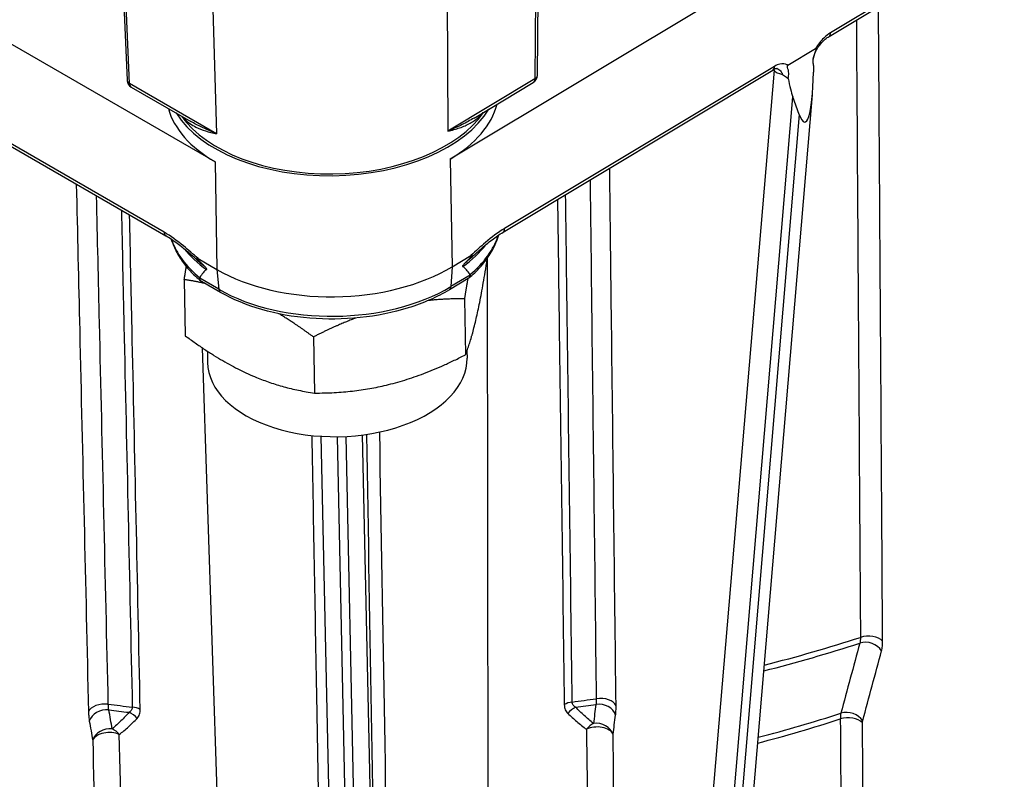
# Model space of a CAD drawing. Units: millimetres. Extents: x 222 to 2986, y 28 to 3891.
# Drawn here: x 783 to 877, y 2614 to 2686 of the extents above; entities that cross this region are included whole.
import ezdxf

# ---------------------------------------------------------------- set-up
doc = ezdxf.new("R2010")
doc.units = ezdxf.units.MM
doc.header["$LTSCALE"] = 14.285714
doc.layers.add('Visible Edges(Hillmar_metric)', color=7, linetype='Continuous', lineweight=25)
doc.layers.add('Visible Tangent Edges(Hillmar_Metric)', color=7, linetype='Continuous', lineweight=25, true_color=0xc0c0c0)

msp = doc.modelspace()

# ---------------------------------------------------------------- linework, layer by layer
at = {"layer": 'Visible Edges(Hillmar_metric)'}
for p, q in [((801.953, 2672.525), (615.636, 2780.095)), ((789.623, 2771.773), (793.558, 2680.308)), ((832.704, 2680.762), (833.477, 2772.262)), ((925.976, 2733.742), (824.399, 2672.78)), ((860.538, 2684.482), (887.48, 2700.651)), ((856.613, 2681.743), (859.253, 2683.328)), ((859.058, 2681.707), (859.048, 2681.088)), ((829.43, 2665.813), (855.186, 2681.27)), ((771.503, 2680.323), (797.264, 2665.45)), ((793.954, 2679.655), (799.639, 2676.373)), ((826.667, 2676.697), (832.319, 2680.088)), ((851.485, 2590.475), (858.947, 2678.921)), ((857.699, 2677.039), (857.084, 2678.712)), ((824.576, 2662.516), (826.373, 2663.594)), ((800.333, 2663.299), (802.13, 2662.261)), ((827.924, 2663.317), (827.925, 2663.229)), ((799.011, 2661.292), (799.104, 2655.937)), ((802.477, 2660.076), (800.665, 2661.122)), ((826.119, 2661.409), (824.307, 2660.321)), ((825.751, 2659.471), (825.844, 2654.116)), ((811.341, 2655.825), (811.433, 2650.47)), ((801.22, 2654.468), (801.239, 2653.386)), ((825.985, 2654.491), (825.997, 2653.814)), ((812.059, 2646.352), (813.321, 2587.465))]:
    msp.add_line(p, q, dxfattribs=at)
for centre, start, end in [((831.91, 2680.769), 300.97039, 359.51562), ((794.351, 2680.343), 182.46369, 240)]:
    msp.add_arc(centre, 0.794, start, end, dxfattribs=at)
for centre, major_axis, ratio, start_param, end_param in [((857.204, 2686.107), (0.406, -8.116), 0.143685, 5.471473, 5.851066), ((857.819, 2684.434), (0.406, -8.116), 0.143685, 5.851066, 7.421862), ((813.175, 2679.26), (-15.871, -0.274), 0.588639, 0.148494, 0.775327), ((813.152, 2680.543), (15.871, 0.274), 0.588639, 3.479896, 5.927741), ((813.175, 2679.26), (15.871, 0.274), 0.588639, 5.487716, 6.120036), ((813.152, 2680.543), (-15.574, -0.269), 0.588639, 0.381044, 2.743773), ((813.352, 2668.996), (15.871, 0.274), 0.588639, 3.916919, 5.487716), ((815.885, 2522.351), (9.274, 140.325), 0.076572, 6.174072, 6.242688), ((815.885, 2522.351), (-14.34, 140.056), 0.074728, 0.039635, 0.108251), ((813.618, 2653.6), (-12.379, -0.214), 0.588639, 0, 3.141593)]:
    msp.add_ellipse(centre, major_axis=major_axis, ratio=ratio, start_param=start_param, end_param=end_param, dxfattribs=at)
for points, knots in [([(859.022, 2681.97), (859.014, 2682.027), (859.01, 2682.1), (859.021, 2682.274), (859.036, 2682.373), (859.09, 2682.599), (859.131, 2682.726), (859.243, 2683.001), (859.318, 2683.152), (859.504, 2683.466), (859.617, 2683.626), (859.877, 2683.942), (860.025, 2684.092), (860.297, 2684.323), (860.421, 2684.412), (860.538, 2684.482)], [0.0335857, 0.0335857, 0.0335857, 0.0335857, 0.0635621, 0.0635621, 0.0941338, 0.0941338, 0.1276725, 0.1276725, 0.1663746, 0.1663746, 0.2110512, 0.2110512, 0.2619682, 0.2619682, 0.3042537, 0.3042537, 0.3042537, 0.3042537]), ([(859.253, 2683.328), (859.261, 2683.333), (859.269, 2683.337), (859.281, 2683.339), (859.285, 2683.339), (859.292, 2683.336), (859.294, 2683.334), (859.298, 2683.326), (859.299, 2683.321), (859.3, 2683.306), (859.298, 2683.295), (859.29, 2683.254), (859.279, 2683.217), (859.203, 2682.996), (859.075, 2682.688), (858.992, 2682.174), (858.989, 2682.007), (859.025, 2681.807), (859.039, 2681.755), (859.058, 2681.707)], [0, 0, 0, 0, 0.00209584, 0.00209584, 0.00344856, 0.00344856, 0.00464932, 0.00464932, 0.00611543, 0.00611543, 0.00861446, 0.00861446, 0.01413608, 0.01413608, 0.03737429, 0.03737429, 0.05019735, 0.05019735, 0.05509371, 0.05509371, 0.05509371, 0.05509371]), ([(855.618, 2681.402), (855.616, 2681.403), (855.611, 2681.404), (855.592, 2681.408), (855.576, 2681.409), (855.531, 2681.406), (855.501, 2681.402), (855.429, 2681.384), (855.387, 2681.37), (855.292, 2681.329), (855.24, 2681.303), (855.186, 2681.27)], [0.0963846, 0.0963846, 0.0963846, 0.0963846, 0.1184977, 0.1184977, 0.1406109, 0.1406109, 0.162724, 0.162724, 0.1848372, 0.1848372, 0.2069503, 0.2069503, 0.2069503, 0.2069503]), ([(856.638, 2680.479), (856.647, 2680.524), (856.656, 2680.568), (856.69, 2680.784), (856.694, 2680.942), (856.655, 2681.339), (856.582, 2681.494), (856.56, 2681.622), (856.558, 2681.643), (856.562, 2681.671), (856.564, 2681.681), (856.57, 2681.697), (856.573, 2681.703), (856.581, 2681.715), (856.585, 2681.72), (856.597, 2681.732), (856.605, 2681.738), (856.613, 2681.743)], [0.2143132, 0.2143132, 0.2143132, 0.2143132, 0.2244768, 0.2244768, 0.2643852, 0.2643852, 0.3324357, 0.3324357, 0.3470567, 0.3470567, 0.3536695, 0.3536695, 0.3581352, 0.3581352, 0.3622599, 0.3622599, 0.3689379, 0.3689379, 0.3689379, 0.3689379]), ([(856.099, 2680.866), (856.101, 2680.865), (856.103, 2680.863), (856.225, 2680.763), (856.349, 2680.678), (856.528, 2680.555), (856.584, 2680.517), (856.638, 2680.479)], [-0.00041796, -0.00041796, -0.00041796, -0.00041796, 0, 0, 0.02958394, 0.02958394, 0.04395112, 0.04395112, 0.04395112, 0.04395112]), ([(799.977, 2663.39), (799.793, 2663.552), (799.609, 2663.711), (799.242, 2664.021), (799.059, 2664.172), (798.695, 2664.463), (798.513, 2664.604), (798.151, 2664.872), (797.971, 2665), (797.614, 2665.239), (797.437, 2665.35), (797.264, 2665.45)], [0.20091, 0.20091, 0.20091, 0.20091, 0.252105, 0.252105, 0.3033001, 0.3033001, 0.3544951, 0.3544951, 0.4056902, 0.4056902, 0.4568852, 0.4568852, 0.4568852, 0.4568852]), ([(826.156, 2661.435), (826.552, 2661.765), (826.915, 2662.112), (827.57, 2662.834), (827.863, 2663.21), (828.369, 2663.988), (828.583, 2664.39), (828.858, 2665.047), (828.945, 2665.296), (829.017, 2665.548)], [3.3058778, 3.3058778, 3.3058778, 3.3058778, 3.4321147, 3.4321147, 3.5583516, 3.5583516, 3.6845885, 3.6845885, 3.7601408, 3.7601408, 3.7601408, 3.7601408]), ([(826.774, 2663.727), (826.954, 2663.891), (827.133, 2664.051), (827.491, 2664.364), (827.669, 2664.516), (828.026, 2664.81), (828.204, 2664.952), (828.558, 2665.224), (828.735, 2665.354), (829.085, 2665.597), (829.259, 2665.71), (829.43, 2665.813)], [-0.5529902, -0.5529902, -0.5529902, -0.5529902, -0.5025323, -0.5025323, -0.4520744, -0.4520744, -0.4016165, -0.4016165, -0.3511586, -0.3511586, -0.3007007, -0.3007007, -0.3007007, -0.3007007]), ([(797.778, 2665.129), (797.857, 2664.866), (797.954, 2664.605), (798.243, 2663.955), (798.457, 2663.572), (798.959, 2662.831), (799.246, 2662.474), (799.887, 2661.789), (800.241, 2661.461), (800.625, 2661.15)], [0.9603044, 0.9603044, 0.9603044, 0.9603044, 1.0399005, 1.0399005, 1.1621159, 1.1621159, 1.2843314, 1.2843314, 1.4065468, 1.4065468, 1.4065468, 1.4065468]), ([(826.373, 2663.594), (826.395, 2663.607), (826.419, 2663.621), (826.443, 2663.629), (826.449, 2663.631), (826.457, 2663.631), (826.459, 2663.63), (826.462, 2663.628), (826.463, 2663.627), (826.463, 2663.623), (826.463, 2663.622), (826.463, 2663.617), (826.462, 2663.614), (826.459, 2663.606), (826.456, 2663.6), (826.446, 2663.583), (826.436, 2663.568), (826.392, 2663.508), (826.341, 2663.449), (826.168, 2663.257), (825.974, 2663.054), (825.743, 2662.817)], [0, 0, 0, 0, 0.00589404, 0.00589404, 0.00797685, 0.00797685, 0.00901723, 0.00901723, 0.00971132, 0.00971132, 0.01034742, 0.01034742, 0.01116206, 0.01116206, 0.0126609, 0.0126609, 0.01640893, 0.01640893, 0.02867505, 0.02867505, 0.06208818, 0.06208818, 0.06208818, 0.06208818]), ([(800.978, 2662.536), (800.888, 2662.625), (800.791, 2662.721), (800.567, 2662.946), (800.445, 2663.071), (800.331, 2663.198), (800.3, 2663.234), (800.263, 2663.283), (800.253, 2663.298), (800.246, 2663.313), (800.245, 2663.317), (800.243, 2663.323), (800.243, 2663.325), (800.244, 2663.328), (800.244, 2663.33), (800.246, 2663.332), (800.248, 2663.333), (800.253, 2663.334), (800.256, 2663.333), (800.276, 2663.329), (800.302, 2663.316), (800.333, 2663.299)], [0, 0, 0, 0, 0.0248918, 0.0248918, 0.0619892, 0.0619892, 0.0754548, 0.0754548, 0.0835527, 0.0835527, 0.086102, 0.086102, 0.0878002, 0.0878002, 0.0893507, 0.0893507, 0.0913011, 0.0913011, 0.0948671, 0.0948671, 0.1101187, 0.1101187, 0.1101187, 0.1101187]), ([(801.142, 2662.255), (801.147, 2662.258), (801.153, 2662.264), (801.158, 2662.276), (801.16, 2662.283), (801.16, 2662.297), (801.158, 2662.305), (801.152, 2662.322), (801.147, 2662.334), (801.124, 2662.374), (801.098, 2662.407), (801.046, 2662.467), (801.012, 2662.502), (800.978, 2662.536)], [0.37967335, 0.37967335, 0.37967335, 0.37967335, 0.38216648, 0.38216648, 0.38396268, 0.38396268, 0.38565303, 0.38565303, 0.38775248, 0.38775248, 0.39444048, 0.39444048, 0.40307601, 0.40307601, 0.40307601, 0.40307601]), ([(825.743, 2662.817), (825.709, 2662.783), (825.676, 2662.747), (825.625, 2662.685), (825.599, 2662.652), (825.578, 2662.611), (825.573, 2662.599), (825.568, 2662.582), (825.566, 2662.573), (825.567, 2662.56), (825.568, 2662.553), (825.574, 2662.541), (825.58, 2662.536), (825.586, 2662.532)], [0.35984769, 0.35984769, 0.35984769, 0.35984769, 0.36848321, 0.36848321, 0.37517122, 0.37517122, 0.37727067, 0.37727067, 0.37896101, 0.37896101, 0.38075721, 0.38075721, 0.38325035, 0.38325035, 0.38325035, 0.38325035]), ([(826.283, 2661.718), (826.278, 2661.639), (826.257, 2661.569), (826.196, 2661.469), (826.161, 2661.434), (826.119, 2661.409)], [0, 0, 0, 0, 0.01947454, 0.01947454, 0.03456043, 0.03456043, 0.03456043, 0.03456043]), ([(826.274, 2661.764), (826.277, 2661.759), (826.279, 2661.753), (826.283, 2661.739), (826.284, 2661.728), (826.283, 2661.718)], [0.481905438, 0.481905438, 0.481905438, 0.481905438, 0.483717707, 0.483717707, 0.486195238, 0.486195238, 0.486195238, 0.486195238]), ([(800.491, 2661.426), (800.49, 2661.436), (800.49, 2661.447), (800.493, 2661.461), (800.496, 2661.466), (800.498, 2661.471)], [0.161624156, 0.161624156, 0.161624156, 0.161624156, 0.164101687, 0.164101687, 0.165913957, 0.165913957, 0.165913957, 0.165913957]), ([(800.665, 2661.122), (800.623, 2661.146), (800.588, 2661.179), (800.522, 2661.277), (800.499, 2661.346), (800.491, 2661.426)], [0.04013789, 0.04013789, 0.04013789, 0.04013789, 0.05471979, 0.05471979, 0.07419692, 0.07419692, 0.07419692, 0.07419692]), ([(824.307, 2660.321), (823.144, 2659.624), (821.812, 2659.04), (818.931, 2658.143), (817.382, 2657.83), (814.208, 2657.498), (812.583, 2657.479), (809.409, 2657.739), (807.859, 2658.018), (804.975, 2658.85), (803.642, 2659.403), (802.477, 2660.076)], [3.141593, 3.141593, 3.141593, 3.141593, 3.455752, 3.455752, 3.769911, 3.769911, 4.08407, 4.08407, 4.39823, 4.39823, 4.712389, 4.712389, 4.712389, 4.712389])]:
    msp.add_open_spline(points, degree=3, knots=knots, dxfattribs=at)
msp.add_open_spline([(859.058, 2681.707), (859.046, 2681.798), (859.034, 2681.886), (859.022, 2681.97)], degree=3, dxfattribs=at)
for points, weights in [([(799.011, 2661.292), (799.114, 2661.941), (799.213, 2662.532)], [1, 1.01383372491, 1.02519335442]), ([(825.844, 2654.116), (826.916, 2656.855), (827.925, 2663.229)], [1, 1.15470053838, 1]), ([(801.032, 2660.91), (800.059, 2661.135), (799.011, 2661.292)], [1.03973278082, 1.02340842224, 1]), ([(826.065, 2661.376), (825.913, 2660.494), (825.751, 2659.471)], [1.03770319272, 1.02197236712, 1]), ([(825.751, 2659.471), (823.927, 2659.469), (822.28, 2659.292)], [1, 1.03495167391, 1.05411000254]), ([(811.341, 2655.825), (809.598, 2657.105), (808.039, 2658.033)], [1, 1.03915817389, 1.05849272469]), ([(815.37, 2657.623), (813.467, 2656.904), (811.341, 2655.825)], [1.06059162388, 1.04134630099, 1]), ([(799.104, 2655.937), (805.3, 2651.386), (811.433, 2650.47)], [1, 1.15470053838, 1]), ([(811.433, 2650.47), (818.67, 2650.476), (825.844, 2654.116)], [1, 1.15470053838, 1])]:
    msp.add_rational_spline(points, weights, degree=2, dxfattribs=at)
at = {"layer": 'Visible Tangent Edges(Hillmar_Metric)'}
for p, q in [((799.074, 2774.5), (802.102, 2675.197)), ((823.731, 2774.779), (824.161, 2675.448)), ((833.252, 2772.824), (832.471, 2680.435)), ((793.79, 2679.996), (789.817, 2772.331)), ((887.632, 2701.008), (860.691, 2684.839)), ((855.339, 2681.627), (829.583, 2666.169)), ((855.263, 2681.313), (855.285, 2681.266)), ((797.1, 2665.801), (771.339, 2680.673)), ((832.471, 2680.435), (824.161, 2675.448)), ((855.285, 2681.266), (847.603, 2590.22)), ((802.102, 2675.197), (793.79, 2679.996)), ((849.539, 2589.28), (857.084, 2678.712)), ((857.699, 2677.039), (850.306, 2589.409)), ((801.953, 2672.525), (802.13, 2662.261)), ((824.399, 2672.78), (824.576, 2662.516)), ((824.576, 2662.516), (824.458, 2660.623)), ((828.059, 2582.021), (827.95, 2663.355)), ((802.13, 2662.261), (802.316, 2660.372)), ((826.283, 2661.718), (824.458, 2660.623)), ((802.316, 2660.372), (800.491, 2661.426)), ((803.187, 2581.739), (800.747, 2654.781)), ((814.914, 2586.264), (813.627, 2646.312)), ((814.421, 2646.336), (815.707, 2586.273)), ((817.289, 2587.526), (816.026, 2646.478))]:
    msp.add_line(p, q, dxfattribs=at)
for centre, major_axis, ratio, start_param, end_param in [((860.13, 2685.163), (0.408, -0.681), 0.565836, 0, 0.775717), ((854.777, 2681.951), (0.408, -0.681), 0.565836, 0, 0.775717), ((853.752, 2681.007), (1.443, 0.661), 0.782918, 5.953596, 5.998212), ((831.91, 2680.769), (0.408, -0.681), 0.565836, 0, 0.760881), ((831.91, 2680.769), (0.794, -0.007), 0.588828, 5.502971, 6.283185), ((856.818, 2681.525), (1.597, 0.079), 0.441191, 3.404176, 4.223824), ((794.351, 2680.343), (-0.793, -0.034), 0.588489, 0, 0.760077), ((794.351, 2680.343), (-0.397, -0.687), 0.57735, 5.532372, 6.283185), ((797.661, 2666.137), (-0.397, -0.687), 0.57735, 5.517536, 6.283185), ((813.385, 2667.072), (15.871, 0.274), 0.588639, 5.649901, 6.087791), ((829.022, 2666.493), (0.408, -0.681), 0.565836, 0, 0.775717), ((813.385, 2667.072), (-15.871, -0.274), 0.588639, 0.182076, 0.613141), ((813.363, 2668.355), (15.871, 0.274), 0.588639, 5.581285, 5.840677), ((813.363, 2668.355), (15.871, 0.274), 0.588639, 3.570094, 3.82335), ((813.386, 2667.016), (-15.656, -0.27), 0.588639, 0.775327, 2.346123), ((823.898, 2661.002), (0.408, -0.681), 0.565836, 0, 0.68845), ((802.874, 2660.763), (-0.397, -0.687), 0.57735, 5.604803, 6.283185), ((815.035, 2680.213), (-103.119, -1.781), 0.588639, 1.951846, 2.050213), ((864.175, 2625.419), (-1.533, 0.413), 0.794052, 3.853567, 5.392237), ((864.277, 2626.339), (-1.587, -0.01), 0.600845, 3.661503, 5.198194), ((815.046, 2679.588), (102.976, 1.779), 0.588639, 5.093414, 5.191728), ((815.035, 2680.213), (-103.119, -1.781), 0.588639, 1.765704, 1.788413), ((838.681, 2620.401), (1.587, 0.019), 0.602221, 0.254972, 1.791663), ((791.409, 2619.864), (-1.587, -0.037), 0.602147, 4.471126, 6.007817), ((791.489, 2618.96), (-1.562, -0.282), 0.819572, 4.355943, 5.894614), ((815.035, 2680.213), (-103.119, -1.781), 0.588639, 1.333036, 1.355746), ((815.046, 2679.588), (102.976, 1.779), 0.588639, 4.474707, 4.49388), ((793.732, 2619.59), (-1.587, -0.035), 0.602358, 3.948017, 4.494665), ((836.359, 2620.074), (-1.587, -0.021), 0.602413, 4.909713, 5.456361), ((836.682, 2619.218), (-1.129, -1.116), 0.798168, 4.266068, 4.884222), ((815.046, 2679.588), (102.976, 1.779), 0.588639, 4.910755, 4.929928), ((838.637, 2619.495), (1.573, -0.21), 0.821014, 0.360444, 1.899114), ((793.445, 2618.727), (-1.171, 1.072), 0.80488, 4.520827, 5.138981), ((815.206, 2670.317), (98.939, 1.709), 0.588639, 5.102153, 5.190387), ((815.195, 2670.941), (-99.082, -1.712), 0.588639, 1.960574, 2.048811), ((862.356, 2618.552), (-1.587, -0.01), 0.600846, 3.661503, 5.196776), ((862.376, 2618.736), (-1.533, 0.413), 0.794059, 3.85358, 5.391006), ((791.816, 2617.147), (-1.562, -0.282), 0.819574, 4.356283, 5.894611), ((791.816, 2617.147), (-1.031, 1.207), 0.78844, 4.666685, 5.221754), ((838.395, 2617.675), (-0.987, -1.243), 0.780645, 4.18633, 4.741399), ((838.395, 2617.675), (1.587, 0.019), 0.601273, 0.254739, 2.244008), ((838.395, 2617.675), (1.573, -0.21), 0.821016, 0.360446, 1.898774), ((791.816, 2617.147), (-1.587, -0.036), 0.601204, 4.0188, 6.008068)]:
    msp.add_ellipse(centre, major_axis=major_axis, ratio=ratio, start_param=start_param, end_param=end_param, dxfattribs=at)
for points, knots in [([(865.651, 2626.822), (865.572, 2638.961), (865.492, 2651.099), (865.36, 2671.263), (865.308, 2679.288), (865.255, 2687.313)], [0, 0, 0, 0, 2.870058, 2.870058, 4.767569, 4.767569, 4.767569, 4.767569]), ([(863.144, 2686.046), (863.193, 2678.562), (863.242, 2671.078), (863.371, 2651.455), (863.45, 2639.316), (863.53, 2627.178)], [-4.639696, -4.639696, -4.639696, -4.639696, -2.870058, -2.870058, 0, 0, 0, 0]), ([(860.691, 2684.839), (860.467, 2684.704), (860.242, 2684.531), (859.74, 2684.045), (859.469, 2683.703), (859.253, 2683.328)], [-0.3042537, -0.3042537, -0.3042537, -0.3042537, -0.2442537, -0.2442537, -0.162743, -0.162743, -0.162743, -0.162743]), ([(856.613, 2681.743), (856.591, 2681.757), (856.569, 2681.77), (856.35, 2681.884), (856.106, 2681.905), (855.68, 2681.802), (855.508, 2681.728), (855.339, 2681.627)], [0.0809013, 0.0809013, 0.0809013, 0.0809013, 0.0892425, 0.0892425, 0.1616781, 0.1616781, 0.2069503, 0.2069503, 0.2069503, 0.2069503]), ([(855.618, 2681.402), (855.634, 2681.395), (855.649, 2681.388), (855.786, 2681.32), (855.896, 2681.223), (856.03, 2681.031), (856.072, 2680.952), (856.099, 2680.866)], [-0.09638455, -0.09638455, -0.09638455, -0.09638455, -0.08924253, -0.08924253, -0.03291577, -0.03291577, 0, 0, 0, 0]), ([(798.804, 2676.855), (798.88, 2676.764), (798.958, 2676.679), (799.361, 2676.282), (799.727, 2676.037), (800.419, 2675.693), (800.726, 2675.573), (801.384, 2675.363), (801.734, 2675.274), (802.102, 2675.197)], [0.0566816, 0.0566816, 0.0566816, 0.0566816, 0.0954554, 0.0954554, 0.248184, 0.248184, 0.3561476, 0.3561476, 0.465568, 0.465568, 0.465568, 0.465568]), ([(824.161, 2675.448), (824.557, 2675.538), (824.934, 2675.642), (825.642, 2675.887), (825.974, 2676.028), (826.28, 2676.196), (826.587, 2676.363), (826.87, 2676.557), (827.268, 2676.918), (827.402, 2677.057), (827.526, 2677.212)], [-0.0014621, -0.0014621, -0.0014621, -0.0014621, 0.1149299, 0.1149299, 0.2313219, 0.2313219, 0.2313219, 0.3477139, 0.3477139, 0.4117872, 0.4117872, 0.4117872, 0.4117872]), ([(826.667, 2676.697), (826.619, 2676.668), (826.571, 2676.639), (826.523, 2676.611), (826.155, 2676.396), (825.773, 2676.193), (824.984, 2675.807), (824.577, 2675.624), (824.161, 2675.448)], [-0.2466738, -0.2466738, -0.2466738, -0.2466738, -0.2313219, -0.2313219, -0.2313219, -0.1149299, -0.1149299, 0.0014621, 0.0014621, 0.0014621, 0.0014621]), ([(802.102, 2675.197), (801.713, 2675.354), (801.333, 2675.518), (800.598, 2675.859), (800.243, 2676.037), (799.812, 2676.274), (799.725, 2676.323), (799.639, 2676.373)], [-0.465568, -0.465568, -0.465568, -0.465568, -0.3561476, -0.3561476, -0.248184, -0.248184, -0.2205404, -0.2205404, -0.2205404, -0.2205404]), ([(840.214, 2620.66), (840.071, 2632.782), (839.928, 2644.904), (839.725, 2661.991), (839.667, 2666.956), (839.608, 2671.921)], [0, 0, 0, 0, 2.870058, 2.870058, 4.045526, 4.045526, 4.045526, 4.045526]), ([(788.712, 2670.388), (788.819, 2665.742), (788.927, 2661.096), (789.315, 2644.33), (789.595, 2632.209), (789.876, 2620.089)], [1.769996, 1.769996, 1.769996, 1.769996, 2.870058, 2.870058, 5.740115, 5.740115, 5.740115, 5.740115]), ([(837.737, 2670.798), (837.789, 2666.431), (837.84, 2662.063), (838.036, 2645.574), (838.179, 2633.451), (838.322, 2621.329)], [-3.90409, -3.90409, -3.90409, -3.90409, -2.870058, -2.870058, 0, 0, 0, 0]), ([(791.767, 2620.801), (791.486, 2632.922), (791.206, 2645.042), (790.832, 2661.199), (790.739, 2665.235), (790.645, 2669.271)], [-5.740115, -5.740115, -5.740115, -5.740115, -2.870058, -2.870058, -1.914321, -1.914321, -1.914321, -1.914321]), ([(836.035, 2621.007), (835.875, 2633.127), (835.716, 2645.247), (835.507, 2661.377), (835.455, 2665.387), (835.404, 2669.398)], [-5.740114, -5.740114, -5.740114, -5.740114, -2.870057, -2.870057, -1.920466, -1.920466, -1.920466, -1.920466]), ([(834.628, 2668.932), (834.681, 2664.993), (834.733, 2661.055), (834.947, 2644.998), (835.11, 2632.881), (835.275, 2620.763)], [1.937137, 1.937137, 1.937137, 1.937137, 2.870057, 2.870057, 5.740114, 5.740114, 5.740114, 5.740114]), ([(793.015, 2667.903), (793.097, 2664.231), (793.177, 2660.559), (793.525, 2644.768), (793.79, 2632.65), (794.054, 2620.531)], [-3.739646, -3.739646, -3.739646, -3.739646, -2.870057, -2.870057, 0, 0, 0, 0]), ([(794.815, 2620.304), (794.555, 2632.42), (794.295, 2644.537), (793.954, 2660.253), (793.876, 2663.852), (793.798, 2667.451)], [0, 0, 0, 0, 2.870057, 2.870057, 3.722626, 3.722626, 3.722626, 3.722626]), ([(800.333, 2663.299), (799.872, 2663.715), (799.408, 2664.119), (798.332, 2664.99), (797.718, 2665.443), (797.1, 2665.801)], [0.1651091, 0.1651091, 0.1651091, 0.1651091, 0.2915102, 0.2915102, 0.4568852, 0.4568852, 0.4568852, 0.4568852]), ([(829.583, 2666.169), (828.965, 2665.798), (828.354, 2665.331), (827.288, 2664.435), (826.829, 2664.021), (826.373, 2663.594)], [0.3007007, 0.3007007, 0.3007007, 0.3007007, 0.4660757, 0.4660757, 0.5924768, 0.5924768, 0.5924768, 0.5924768]), ([(825.743, 2662.817), (825.89, 2662.942), (826.035, 2663.068), (826.381, 2663.372), (826.58, 2663.55), (826.774, 2663.727)], [-0.6532629, -0.6532629, -0.6532629, -0.6532629, -0.6118333, -0.6118333, -0.5529902, -0.5529902, -0.5529902, -0.5529902]), ([(799.977, 2663.39), (800.161, 2663.228), (800.349, 2663.065), (800.684, 2662.78), (800.83, 2662.658), (800.978, 2662.536)], [-0.20090999, -0.20090999, -0.20090999, -0.20090999, -0.14575258, -0.14575258, -0.10432298, -0.10432298, -0.10432298, -0.10432298]), ([(811.184, 2646.426), (811.339, 2637.733), (811.494, 2629.039), (811.826, 2610.439), (812.003, 2600.531), (812.18, 2590.624)], [4.9724, 4.9724, 4.9724, 4.9724, 7.028094, 7.028094, 9.370793, 9.370793, 9.370793, 9.370793]), ([(863.53, 2627.178), (863.531, 2627.073), (863.526, 2626.973), (863.504, 2626.787), (863.488, 2626.702), (863.466, 2626.624)], [0, 0, 0, 0, 0.0412627, 0.0412627, 0.0825254, 0.0825254, 0.0825254, 0.0825254]), ([(865.55, 2625.901), (865.584, 2626.03), (865.61, 2626.172), (865.644, 2626.481), (865.652, 2626.648), (865.651, 2626.822)], [-0.0825254, -0.0825254, -0.0825254, -0.0825254, -0.0412627, -0.0412627, 0, 0, 0, 0]), ([(863.466, 2626.624), (863.167, 2625.511), (862.867, 2624.397), (862.268, 2622.17), (861.969, 2621.056), (861.669, 2619.942)], [-0.7172709, -0.7172709, -0.7172709, -0.7172709, -0.3586354, -0.3586354, 0, 0, 0, 0]), ([(863.751, 2619.219), (864.051, 2620.333), (864.35, 2621.446), (864.95, 2623.674), (865.25, 2624.788), (865.55, 2625.901)], [0, 0, 0, 0, 0.3586354, 0.3586354, 0.7172709, 0.7172709, 0.7172709, 0.7172709]), ([(838.322, 2621.329), (838.324, 2621.225), (838.322, 2621.126), (838.312, 2620.943), (838.304, 2620.86), (838.293, 2620.785)], [0, 0, 0, 0, 0.0412627, 0.0412627, 0.0825254, 0.0825254, 0.0825254, 0.0825254]), ([(791.818, 2620.258), (791.803, 2620.332), (791.792, 2620.415), (791.775, 2620.598), (791.769, 2620.696), (791.767, 2620.801)], [0, 0, 0, 0, 0.0412627, 0.0412627, 0.0825254, 0.0825254, 0.0825254, 0.0825254]), ([(794.054, 2620.531), (794.056, 2620.43), (794.033, 2620.338), (793.935, 2620.165), (793.85, 2620.088), (793.746, 2620.028)], [0, 0, 0, 0, 0.03976444, 0.03976444, 0.08659467, 0.08659467, 0.08659467, 0.08659467]), ([(794.514, 2619.448), (794.618, 2619.554), (794.701, 2619.687), (794.797, 2619.981), (794.819, 2620.136), (794.815, 2620.304)], [-0.08659467, -0.08659467, -0.08659467, -0.08659467, -0.03976444, -0.03976444, 0, 0, 0, 0]), ([(835.275, 2620.763), (835.277, 2620.58), (835.31, 2620.413), (835.426, 2620.13), (835.51, 2620.01), (835.611, 2619.914)], [-0.08659467, -0.08659467, -0.08659467, -0.08659467, -0.04329733, -0.04329733, 0, 0, 0, 0]), ([(836.365, 2620.512), (836.265, 2620.565), (836.182, 2620.633), (836.068, 2620.799), (836.037, 2620.898), (836.035, 2621.007)], [0, 0, 0, 0, 0.04329733, 0.04329733, 0.08659467, 0.08659467, 0.08659467, 0.08659467]), ([(838.051, 2618.966), (837.9, 2619.088), (837.752, 2619.212), (837.461, 2619.464), (837.318, 2619.591), (837.178, 2619.72), (837.038, 2619.849), (836.9, 2619.98), (836.629, 2620.244), (836.496, 2620.377), (836.365, 2620.512)], [-0.2370536, -0.2370536, -0.2370536, -0.2370536, -0.1777902, -0.1777902, -0.1185268, -0.1185268, -0.1185268, -0.0592634, -0.0592634, 0, 0, 0, 0]), ([(840.17, 2619.754), (840.187, 2619.878), (840.199, 2620.017), (840.214, 2620.321), (840.216, 2620.486), (840.214, 2620.66)], [-0.0825254, -0.0825254, -0.0825254, -0.0825254, -0.0412627, -0.0412627, 0, 0, 0, 0]), ([(789.876, 2620.089), (789.88, 2619.915), (789.889, 2619.75), (789.916, 2619.446), (789.934, 2619.307), (789.956, 2619.184)], [-0.0825254, -0.0825254, -0.0825254, -0.0825254, -0.0412627, -0.0412627, 0, 0, 0, 0]), ([(793.746, 2620.028), (793.622, 2619.891), (793.496, 2619.755), (793.24, 2619.485), (793.109, 2619.351), (792.976, 2619.219), (792.843, 2619.087), (792.707, 2618.956), (792.43, 2618.698), (792.288, 2618.57), (792.144, 2618.445)], [-0.2370536, -0.2370536, -0.2370536, -0.2370536, -0.1777902, -0.1777902, -0.1185268, -0.1185268, -0.1185268, -0.0592634, -0.0592634, 0, 0, 0, 0]), ([(792.814, 2617.903), (792.967, 2618.026), (793.117, 2618.15), (793.411, 2618.401), (793.555, 2618.529), (793.697, 2618.658), (793.838, 2618.787), (793.977, 2618.917), (794.25, 2619.181), (794.383, 2619.314), (794.514, 2619.448)], [0, 0, 0, 0, 0.0592634, 0.0592634, 0.1185268, 0.1185268, 0.1185268, 0.1777902, 0.1777902, 0.2370536, 0.2370536, 0.2370536, 0.2370536]), ([(835.611, 2619.914), (835.75, 2619.783), (835.89, 2619.653), (836.177, 2619.396), (836.323, 2619.269), (836.471, 2619.143), (836.62, 2619.017), (836.771, 2618.893), (837.079, 2618.649), (837.236, 2618.528), (837.396, 2618.409)], [0, 0, 0, 0, 0.0592634, 0.0592634, 0.1185268, 0.1185268, 0.1185268, 0.1777902, 0.1777902, 0.2370536, 0.2370536, 0.2370536, 0.2370536]), ([(861.669, 2619.942), (861.65, 2619.866), (861.635, 2619.781), (861.615, 2619.595), (861.611, 2619.496), (861.611, 2619.391)], [0, 0, 0, 0, 0.00825255, 0.00825255, 0.01650511, 0.01650511, 0.01650511, 0.01650511]), ([(861.611, 2619.391), (861.624, 2617.432), (861.637, 2615.474), (861.663, 2611.556), (861.676, 2609.598), (861.688, 2607.639)], [-0.9262412, -0.9262412, -0.9262412, -0.9262412, -0.4631206, -0.4631206, 0, 0, 0, 0]), ([(863.731, 2619.035), (863.73, 2619.07), (863.732, 2619.103), (863.739, 2619.165), (863.744, 2619.193), (863.751, 2619.219)], [-0.01650511, -0.01650511, -0.01650511, -0.01650511, -0.00825255, -0.00825255, 0, 0, 0, 0]), ([(863.807, 2607.283), (863.795, 2609.241), (863.782, 2611.2), (863.756, 2615.117), (863.743, 2617.076), (863.731, 2619.035)], [0, 0, 0, 0, 0.4631206, 0.4631206, 0.9262412, 0.9262412, 0.9262412, 0.9262412])]:
    msp.add_open_spline(points, degree=3, knots=knots, dxfattribs=at)
for points in [[(816.392, 2646.528), (816.723, 2627.603), (817.054, 2608.678), (817.384, 2589.753)], [(818.62, 2590.697), (818.301, 2609.384), (817.981, 2628.07), (817.662, 2646.757)], [(792.144, 2618.445), (792.035, 2619.049), (791.927, 2619.654), (791.818, 2620.258)], [(838.293, 2620.785), (838.212, 2620.179), (838.132, 2619.572), (838.051, 2618.966)], [(839.928, 2617.935), (840.009, 2618.541), (840.09, 2619.148), (840.17, 2619.754)], [(789.956, 2619.184), (790.065, 2618.58), (790.174, 2617.976), (790.283, 2617.371)], [(837.396, 2618.409), (837.47, 2612.445), (837.545, 2606.481), (837.619, 2600.516)], [(793.215, 2600.012), (793.082, 2605.976), (792.948, 2611.94), (792.814, 2617.903)], [(840.146, 2600.039), (840.074, 2606.004), (840.001, 2611.969), (839.928, 2617.935)], [(790.283, 2617.371), (790.418, 2611.407), (790.554, 2605.442), (790.689, 2599.478)]]:
    msp.add_open_spline(points, degree=3, dxfattribs=at)

doc.saveas('drawing.dxf')
